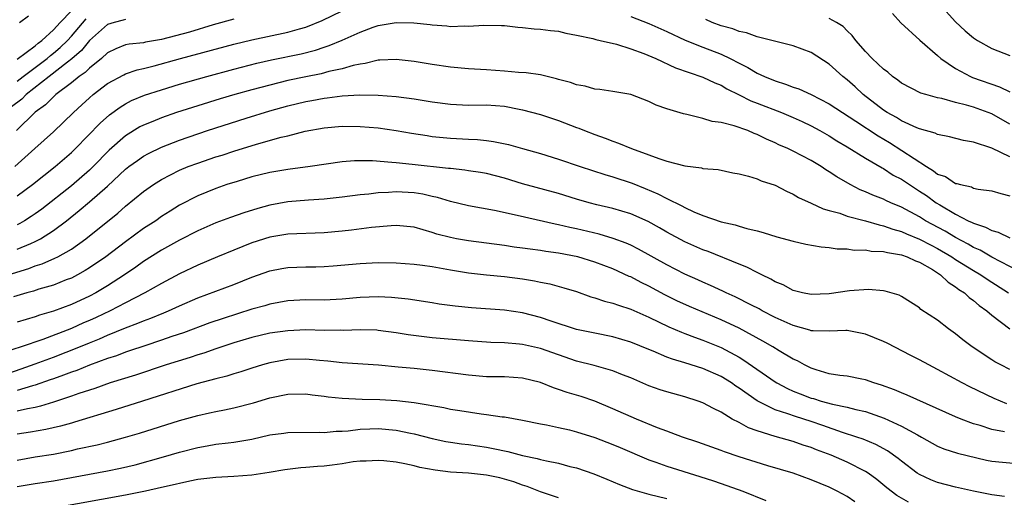
# Model space of a CAD drawing. Units: inches. Extents: x 2610000 to 2613000, y 1539000 to 1540761.
# Drawn here: x 2610111 to 2610220, y 1539386 to 1539439 of the extents above; entities that cross this region are included whole.
import ezdxf

# ---------------------------------------------------------------- set-up
doc = ezdxf.new("R2010")
doc.units = ezdxf.units.IN
doc.header["$MEASUREMENT"] = 0
doc.layers.add('LD26101539_2ft', color=112, linetype='Continuous')

msp = doc.modelspace()

# ---------------------------------------------------------------- linework, layer by layer
at = {"layer": 'LD26101539_2ft'}
for points, elevation in [([(2610213.27, 1539441), (2610215, 1539439.08), (2610216.07, 1539438.07), (2610217, 1539437.28), (2610217.44, 1539437), (2610219, 1539436.12), (2610221, 1539435.34)], 8356), ([(2610110.74, 1539423), (2610112.96, 1539425), (2610115, 1539426.87), (2610117.22, 1539429), (2610118.15, 1539429.84), (2610119, 1539430.64), (2610119.42, 1539431), (2610121, 1539432.21), (2610122.81, 1539433.19), (2610123, 1539433.28), (2610124.28, 1539433.72), (2610125, 1539433.88), (2610126.18, 1539434.18), (2610129.11, 1539435), (2610135, 1539436.58), (2610137, 1539437.06), (2610141, 1539437.9), (2610142.29, 1539438.29), (2610143, 1539438.48), (2610144.78, 1539439.22), (2610147, 1539440.28)], 8364), ([(2610111, 1539434.91), (2610113, 1539436.41), (2610113.31, 1539436.69), (2610113.73, 1539437), (2610115, 1539438.17), (2610115.77, 1539439), (2610117, 1539440.29)], 8356), ([(2610207.99, 1539439.99), (2610208.94, 1539438.94), (2610211.03, 1539437.03), (2610213, 1539435.33), (2610213.37, 1539435), (2610215, 1539433.87), (2610216.64, 1539433), (2610216.89, 1539432.89), (2610219.85, 1539431.85), (2610221, 1539431.29)], 8358), ([(2610123, 1539439.33), (2610122.75, 1539439.25), (2610121.76, 1539439), (2610121, 1539438.75), (2610119, 1539436.98), (2610118.12, 1539435.88), (2610117.06, 1539434.94), (2610116.57, 1539434.57), (2610114.54, 1539433), (2610112, 1539431), (2610111.51, 1539430.49), (2610110.37, 1539429.63)], 8360), ([(2610135, 1539439.35), (2610132.72, 1539438.72), (2610130.08, 1539437.92), (2610127, 1539437.12), (2610125.2, 1539436.8), (2610125, 1539436.75), (2610123.4, 1539436.6), (2610123, 1539436.5), (2610121.92, 1539436.08), (2610121, 1539435.63), (2610120.32, 1539435), (2610119, 1539433.94), (2610118.54, 1539433.46), (2610117.87, 1539433), (2610117, 1539432.28), (2610115.28, 1539431), (2610115, 1539430.75), (2610114.13, 1539429.87), (2610113, 1539429.06), (2610110.9, 1539427)], 8362), ([(2610111, 1539432.48), (2610111.66, 1539433), (2610114.3, 1539435), (2610114.67, 1539435.33), (2610115, 1539435.58), (2610115.77, 1539436.23), (2610116.56, 1539437), (2610117, 1539437.47), (2610118.62, 1539439.38)], 8358), ([(2610111, 1539419.76), (2610112.69, 1539421), (2610115.2, 1539423), (2610117, 1539424.56), (2610117.45, 1539425), (2610120.18, 1539427.82), (2610121.24, 1539428.76), (2610122.4, 1539429.6), (2610123, 1539429.97), (2610123.68, 1539430.32), (2610125.09, 1539430.91), (2610127, 1539431.52), (2610129, 1539432.13), (2610132.03, 1539433), (2610135, 1539433.8), (2610137.54, 1539434.46), (2610139.17, 1539434.83), (2610142.47, 1539435.53), (2610144.07, 1539435.93), (2610145, 1539436.25), (2610145.57, 1539436.43), (2610147, 1539437.04), (2610149, 1539437.92), (2610150.46, 1539438.46), (2610151, 1539438.64), (2610153, 1539438.99), (2610154.96, 1539438.96), (2610156.76, 1539438.76), (2610157, 1539438.72), (2610158.61, 1539438.61), (2610159, 1539438.56), (2610160.61, 1539438.61), (2610161, 1539438.59), (2610162.7, 1539438.7), (2610164.66, 1539438.66), (2610165, 1539438.64), (2610166.48, 1539438.48), (2610167, 1539438.45), (2610168.3, 1539438.3), (2610169, 1539438.26), (2610170.11, 1539438.11), (2610171, 1539438.01), (2610171.81, 1539437.81), (2610173, 1539437.6), (2610174.79, 1539437.21), (2610175.11, 1539437.11), (2610175.61, 1539437), (2610177.43, 1539436.57), (2610179, 1539436.08), (2610180.46, 1539435.54), (2610181.77, 1539435), (2610183.96, 1539433.96), (2610187, 1539432.93), (2610188.3, 1539432.3), (2610189, 1539432.03), (2610189.63, 1539431.63), (2610191, 1539430.98), (2610192.31, 1539430.31), (2610193, 1539430.05), (2610195.69, 1539429), (2610197, 1539428.44), (2610197.99, 1539427.99), (2610199, 1539427.51), (2610199.94, 1539427), (2610201, 1539426.4), (2610201.85, 1539425.85), (2610203, 1539425.21), (2610205, 1539423.95), (2610206.85, 1539422.85), (2610207, 1539422.78), (2610208.07, 1539422.07), (2610209, 1539421.6), (2610210.56, 1539420.56), (2610211, 1539420.29), (2610211.78, 1539419.78), (2610212.86, 1539419), (2610213.24, 1539418.76), (2610215, 1539417.73), (2610216.4, 1539417), (2610216.82, 1539416.82), (2610217, 1539416.71), (2610218.3, 1539416.3), (2610219, 1539415.9), (2610219.73, 1539415.73), (2610221, 1539415.09)], 8366), ([(2610111.24, 1539439), (2610112.26, 1539439.74)], 8354), ([(2610179, 1539439.67), (2610181, 1539438.88), (2610183, 1539437.98), (2610185.03, 1539437.03), (2610187, 1539436.24), (2610189, 1539435.47), (2610190, 1539435), (2610191, 1539434.47), (2610191.99, 1539433.99), (2610193, 1539433.37), (2610193.82, 1539433), (2610195, 1539432.51), (2610196.16, 1539432.16), (2610197, 1539431.82), (2610197.62, 1539431.62), (2610199, 1539430.99), (2610201, 1539429.97), (2610202.46, 1539429), (2610203.94, 1539428.06), (2610206.41, 1539426.41), (2610207.67, 1539425.67), (2610211.76, 1539423), (2610212.55, 1539422.55), (2610213, 1539422.18), (2610213.89, 1539421.89), (2610215, 1539421.14), (2610215.13, 1539421.13), (2610215.55, 1539421), (2610216.75, 1539420.75), (2610217, 1539420.62), (2610217.51, 1539420.49), (2610219, 1539420.31), (2610220.01, 1539420.01), (2610221, 1539419.77)], 8364), ([(2610221, 1539424.08), (2610219, 1539425.03), (2610217, 1539425.71), (2610215.89, 1539425.89), (2610214.31, 1539426.31), (2610213, 1539426.56), (2610212.72, 1539426.72), (2610211, 1539427.19), (2610210.69, 1539427.31), (2610209, 1539428.08), (2610208.44, 1539428.44), (2610207.42, 1539429), (2610207, 1539429.28), (2610204.76, 1539431), (2610203.85, 1539431.85), (2610203, 1539432.61), (2610202.49, 1539433), (2610201, 1539434.36), (2610199, 1539435.65), (2610197, 1539436.4), (2610194.65, 1539437), (2610193, 1539437.38), (2610191.83, 1539437.83), (2610191, 1539437.99), (2610190.3, 1539438.3), (2610189, 1539438.63), (2610188.01, 1539439), (2610187.31, 1539439.31)], 8362), ([(2610221, 1539427.71), (2610219, 1539428.85), (2610218.62, 1539429), (2610217, 1539429.58), (2610216.19, 1539429.81), (2610215, 1539430.1), (2610213.46, 1539430.54), (2610213, 1539430.63), (2610211.69, 1539431), (2610211.16, 1539431.16), (2610209, 1539432.27), (2610208.6, 1539432.6), (2610208.02, 1539433), (2610207.48, 1539433.48), (2610207, 1539433.82), (2610205.77, 1539435), (2610205, 1539435.78), (2610203.93, 1539437), (2610203.54, 1539437.54), (2610203, 1539438.06), (2610202.53, 1539438.53), (2610201.81, 1539439), (2610201, 1539439.45)], 8360), ([(2610223, 1539410.88), (2610219.03, 1539412.97), (2610217.72, 1539413.72), (2610217, 1539414.03), (2610216.39, 1539414.39), (2610215, 1539415.12), (2610213.83, 1539415.83), (2610211.68, 1539417), (2610211, 1539417.43), (2610209, 1539418.52), (2610207.82, 1539419), (2610207.25, 1539419.25), (2610207, 1539419.39), (2610205.82, 1539419.82), (2610205, 1539420.19), (2610204.42, 1539420.42), (2610203.3, 1539421), (2610201.85, 1539421.85), (2610201, 1539422.41), (2610200.63, 1539422.63), (2610200.09, 1539423), (2610199, 1539423.67), (2610197, 1539424.72), (2610196.4, 1539425), (2610195.42, 1539425.42), (2610195, 1539425.64), (2610194.04, 1539426.04), (2610193, 1539426.57), (2610192.69, 1539426.69), (2610191.98, 1539427), (2610190.46, 1539427.54), (2610189, 1539427.9), (2610188.01, 1539428.01), (2610187, 1539428.33), (2610185.22, 1539428.78), (2610184.84, 1539428.84), (2610183, 1539429.42), (2610181.82, 1539429.82), (2610181, 1539430.24), (2610179, 1539431), (2610177, 1539431.34), (2610175.56, 1539431.56), (2610175, 1539431.58), (2610173.93, 1539431.93), (2610173, 1539432.06), (2610172.33, 1539432.33), (2610171, 1539432.67), (2610170.75, 1539432.75), (2610169, 1539433.17), (2610167.41, 1539433.41), (2610166.54, 1539433.46), (2610165, 1539433.6), (2610163, 1539433.74), (2610161, 1539433.85), (2610159, 1539434.03), (2610157, 1539434.32), (2610155, 1539434.65), (2610153, 1539434.89), (2610151.2, 1539434.8), (2610151, 1539434.81), (2610149.56, 1539434.44), (2610149, 1539434.38), (2610148.22, 1539434.22), (2610147, 1539433.85), (2610145.54, 1539433.54), (2610144.69, 1539433.31), (2610143, 1539432.97), (2610141, 1539432.54), (2610139, 1539432.05), (2610137, 1539431.52), (2610135.1, 1539431), (2610133.48, 1539430.52), (2610131, 1539429.75), (2610128.66, 1539429), (2610127, 1539428.42), (2610126.01, 1539428.01), (2610125, 1539427.6), (2610124.6, 1539427.4), (2610123, 1539426.42), (2610121.18, 1539424.82), (2610119.43, 1539423), (2610119, 1539422.59), (2610117, 1539420.86), (2610113.72, 1539418.28), (2610113, 1539417.75), (2610112.55, 1539417.45), (2610111.82, 1539417), (2610111.3, 1539416.7), (2610111, 1539416.56)], 8368), ([(2610111, 1539413.84), (2610112.49, 1539414.49), (2610113, 1539414.7), (2610113.58, 1539415), (2610115, 1539415.9), (2610116.45, 1539417), (2610117.88, 1539418.12), (2610119, 1539419.09), (2610121, 1539420.84), (2610123, 1539422.71), (2610123.37, 1539423), (2610124.31, 1539423.69), (2610125, 1539424.16), (2610125.54, 1539424.46), (2610127, 1539425.17), (2610129, 1539425.95), (2610132.08, 1539427), (2610136.38, 1539428.38), (2610139, 1539429.18), (2610141, 1539429.74), (2610143, 1539430.24), (2610143.65, 1539430.35), (2610145, 1539430.61), (2610145.36, 1539430.64), (2610147, 1539430.84), (2610148.96, 1539430.96), (2610151, 1539430.94), (2610153, 1539430.78), (2610155, 1539430.52), (2610157, 1539430.2), (2610159, 1539429.92), (2610161, 1539429.83), (2610163, 1539429.84), (2610165, 1539429.69), (2610166.63, 1539429.37), (2610167, 1539429.31), (2610169, 1539428.79), (2610171, 1539428.13), (2610173, 1539427.35), (2610173.26, 1539427.26), (2610173.88, 1539427), (2610175, 1539426.56), (2610176.16, 1539426.16), (2610177, 1539425.82), (2610177.62, 1539425.62), (2610179.07, 1539425), (2610181, 1539424.32), (2610182.1, 1539423.9), (2610183, 1539423.62), (2610185, 1539423.07), (2610186.85, 1539422.85), (2610187, 1539422.8), (2610188.68, 1539422.68), (2610190.31, 1539422.31), (2610191, 1539422.21), (2610192.04, 1539421.96), (2610193, 1539421.63), (2610193.44, 1539421.44), (2610195, 1539420.93), (2610196.27, 1539420.27), (2610197, 1539419.93), (2610197.57, 1539419.57), (2610199, 1539418.94), (2610200.32, 1539418.32), (2610201, 1539418.15), (2610202.18, 1539417.82), (2610203, 1539417.5), (2610205, 1539416.97), (2610206.53, 1539416.53), (2610207, 1539416.45), (2610208.06, 1539416.06), (2610209, 1539415.82), (2610209.55, 1539415.55), (2610211, 1539414.97), (2610212.28, 1539414.28), (2610213, 1539413.92), (2610214.57, 1539413), (2610215, 1539412.71), (2610217, 1539411.47), (2610217.81, 1539411), (2610218.51, 1539410.51), (2610220.87, 1539409)], 8370), ([(2610109, 1539410.69), (2610112.29, 1539411.71), (2610113, 1539411.98), (2610113.77, 1539412.23), (2610115.17, 1539412.83), (2610115.48, 1539413), (2610117, 1539413.86), (2610118.61, 1539415), (2610122.15, 1539417.85), (2610123, 1539418.62), (2610125, 1539420.23), (2610126.1, 1539421), (2610127, 1539421.56), (2610129, 1539422.59), (2610129.95, 1539423), (2610131, 1539423.4), (2610133, 1539424.08), (2610133.71, 1539424.29), (2610135, 1539424.73), (2610137.5, 1539425.5), (2610140.26, 1539426.26), (2610141, 1539426.43), (2610142.92, 1539426.92), (2610145, 1539427.3), (2610147, 1539427.48), (2610149, 1539427.47), (2610151, 1539427.3), (2610153, 1539427.01), (2610154.71, 1539426.71), (2610156.44, 1539426.44), (2610157, 1539426.36), (2610159, 1539426.14), (2610161, 1539426.03), (2610162, 1539426), (2610163, 1539425.9), (2610163.8, 1539425.8), (2610165.45, 1539425.45), (2610166.99, 1539425), (2610169, 1539424.44), (2610171, 1539423.84), (2610173.4, 1539423), (2610176.12, 1539422.12), (2610177, 1539421.88), (2610179.16, 1539421.16), (2610180.59, 1539420.59), (2610182, 1539420), (2610183, 1539419.46), (2610184.66, 1539418.66), (2610185, 1539418.47), (2610186, 1539418), (2610187, 1539417.59), (2610189, 1539416.87), (2610190.55, 1539416.55), (2610191, 1539416.39), (2610191.87, 1539416.13), (2610193, 1539415.88), (2610193.68, 1539415.68), (2610195.2, 1539415.2), (2610197, 1539414.72), (2610198.41, 1539414.41), (2610200.09, 1539414.09), (2610201, 1539414.02), (2610201.88, 1539413.88), (2610203, 1539413.87), (2610203.75, 1539413.75), (2610205, 1539413.76), (2610205.64, 1539413.64), (2610207, 1539413.6), (2610207.46, 1539413.46), (2610209, 1539413.23), (2610209.65, 1539413), (2610210.55, 1539412.55), (2610211, 1539412.4), (2610212.43, 1539411.57), (2610213.33, 1539411), (2610214.18, 1539410.18), (2610215, 1539409.67), (2610215.37, 1539409.37), (2610215.97, 1539409), (2610216.49, 1539408.49), (2610217, 1539408.14), (2610217.6, 1539407.6), (2610218.45, 1539407), (2610219, 1539406.51), (2610221, 1539405.02)], 8372), ([(2610221, 1539400.5), (2610220.01, 1539401), (2610219.35, 1539401.35), (2610219, 1539401.56), (2610216.82, 1539403), (2610215.79, 1539403.79), (2610215, 1539404.44), (2610214.21, 1539405), (2610213, 1539405.95), (2610211.16, 1539407.16), (2610211, 1539407.32), (2610209, 1539408.61), (2610208.75, 1539408.75), (2610207.18, 1539409.18), (2610207, 1539409.21), (2610205.36, 1539409.36), (2610203.23, 1539409.23), (2610201, 1539408.9), (2610199, 1539408.8), (2610198.02, 1539409), (2610197, 1539409.26), (2610195.89, 1539409.89), (2610195, 1539410.23), (2610194.53, 1539410.53), (2610193.51, 1539411), (2610193, 1539411.25), (2610191.86, 1539411.86), (2610191, 1539412.18), (2610187.57, 1539413.57), (2610187, 1539413.77), (2610185, 1539414.66), (2610183, 1539415.73), (2610182.2, 1539416.2), (2610180.91, 1539416.91), (2610179, 1539417.75), (2610177, 1539418.35), (2610175.22, 1539418.78), (2610174.37, 1539419), (2610173, 1539419.39), (2610171, 1539420.01), (2610167, 1539421.11), (2610165, 1539421.71), (2610163, 1539422.23), (2610162.36, 1539422.36), (2610161, 1539422.55), (2610160.62, 1539422.62), (2610159, 1539422.78), (2610158.81, 1539422.81), (2610154.76, 1539423.24), (2610153, 1539423.41), (2610152.53, 1539423.47), (2610150.36, 1539423.64), (2610149, 1539423.66), (2610148.36, 1539423.64), (2610147, 1539423.53), (2610143.48, 1539423), (2610141, 1539422.69), (2610139, 1539422.36), (2610137, 1539421.85), (2610135.36, 1539421.36), (2610134.22, 1539421), (2610133, 1539420.59), (2610131, 1539419.77), (2610129, 1539418.71), (2610127.94, 1539418.06), (2610127, 1539417.46), (2610126.35, 1539417), (2610125, 1539416.12), (2610123, 1539414.65), (2610120.81, 1539413), (2610119, 1539411.76), (2610118.54, 1539411.46), (2610117.69, 1539411), (2610117, 1539410.64), (2610116.43, 1539410.43), (2610115, 1539409.86), (2610113.4, 1539409.4), (2610112.8, 1539409.2), (2610112.05, 1539409), (2610110.57, 1539408.57)], 8374), ([(2610220.67, 1539396.67), (2610219.28, 1539397.28), (2610216.56, 1539398.56), (2610215.72, 1539399), (2610213, 1539400.51), (2610212.03, 1539401), (2610211, 1539401.57), (2610210.04, 1539402.04), (2610207.41, 1539403.41), (2610207, 1539403.59), (2610205, 1539404.42), (2610203, 1539404.82), (2610202.83, 1539404.83), (2610201, 1539404.75), (2610199.23, 1539404.77), (2610199, 1539404.8), (2610198.86, 1539404.86), (2610197, 1539405.36), (2610195, 1539406.26), (2610193.57, 1539407), (2610193.21, 1539407.21), (2610192.38, 1539407.62), (2610190.56, 1539408.56), (2610189.56, 1539409), (2610189.19, 1539409.19), (2610187.83, 1539409.83), (2610187, 1539410.17), (2610186.43, 1539410.43), (2610185, 1539411.06), (2610183, 1539412.09), (2610179.85, 1539413.85), (2610179, 1539414.28), (2610178.5, 1539414.5), (2610177.04, 1539415.04), (2610175.5, 1539415.5), (2610173, 1539416.1), (2610172.25, 1539416.25), (2610171, 1539416.55), (2610170.61, 1539416.61), (2610166.41, 1539417.59), (2610163.88, 1539418.12), (2610161, 1539418.64), (2610159, 1539419.14), (2610157.59, 1539419.59), (2610157, 1539419.7), (2610155.95, 1539419.95), (2610155, 1539420.08), (2610153, 1539420.2), (2610152.13, 1539420.13), (2610151, 1539420.1), (2610149.96, 1539419.96), (2610149, 1539419.88), (2610147, 1539419.6), (2610145, 1539419.39), (2610143.29, 1539419.29), (2610141, 1539419.11), (2610139, 1539418.73), (2610137.65, 1539418.35), (2610136.13, 1539417.87), (2610134.65, 1539417.35), (2610133, 1539416.76), (2610131, 1539415.89), (2610129, 1539414.85), (2610127, 1539413.73), (2610125, 1539412.48), (2610124.14, 1539411.86), (2610122.87, 1539411), (2610121, 1539409.79), (2610119.7, 1539409), (2610119, 1539408.63), (2610117, 1539407.71), (2610115, 1539406.97), (2610113.47, 1539406.53), (2610113, 1539406.34), (2610111, 1539405.76)], 8376), ([(2610220.43, 1539393.57), (2610219, 1539393.84), (2610217.73, 1539394.27), (2610217, 1539394.48), (2610215.6, 1539395), (2610215, 1539395.24), (2610209.64, 1539397.64), (2610209, 1539397.89), (2610208.23, 1539398.23), (2610206.77, 1539398.77), (2610205.93, 1539399), (2610205, 1539399.34), (2610204.59, 1539399.41), (2610203, 1539399.74), (2610202.17, 1539399.83), (2610201, 1539400.03), (2610199.56, 1539400.44), (2610199, 1539400.63), (2610198.25, 1539401), (2610197.46, 1539401.46), (2610197, 1539401.65), (2610195.43, 1539402.57), (2610194.74, 1539403), (2610193.64, 1539403.64), (2610191, 1539405.07), (2610189, 1539406.01), (2610185.49, 1539407.49), (2610184.12, 1539408.12), (2610182.78, 1539408.78), (2610181, 1539409.75), (2610180.15, 1539410.15), (2610179, 1539410.76), (2610178.83, 1539410.83), (2610177, 1539411.65), (2610175, 1539412.42), (2610173.12, 1539413), (2610171, 1539413.41), (2610169.59, 1539413.59), (2610169, 1539413.69), (2610167.83, 1539413.83), (2610167, 1539413.96), (2610166.08, 1539414.08), (2610165, 1539414.25), (2610161, 1539414.78), (2610159.68, 1539415), (2610159, 1539415.13), (2610157.52, 1539415.52), (2610157, 1539415.7), (2610156, 1539416), (2610155, 1539416.27), (2610153, 1539416.47), (2610152.45, 1539416.45), (2610150.25, 1539416.25), (2610148.05, 1539415.95), (2610147, 1539415.84), (2610145, 1539415.66), (2610141, 1539415.5), (2610139, 1539415.18), (2610137, 1539414.54), (2610135, 1539413.74), (2610133.2, 1539413), (2610131, 1539412.06), (2610129, 1539411.11), (2610127, 1539410.05), (2610125.15, 1539409), (2610123, 1539407.89), (2610121.31, 1539407), (2610119.74, 1539406.26), (2610119, 1539405.93), (2610118.34, 1539405.66), (2610117, 1539405.05), (2610113.82, 1539403.82), (2610111.43, 1539403), (2610109.57, 1539402.43)], 8378), ([(2610108.46, 1539399.54), (2610111.44, 1539400.56), (2610113, 1539401.11), (2610115, 1539401.86), (2610116.42, 1539402.42), (2610117.26, 1539402.74), (2610119, 1539403.46), (2610120.11, 1539403.89), (2610121, 1539404.29), (2610123, 1539405.11), (2610124.38, 1539405.62), (2610125, 1539405.9), (2610125.81, 1539406.19), (2610127.23, 1539406.77), (2610127.77, 1539407), (2610129, 1539407.57), (2610131, 1539408.43), (2610135, 1539409.93), (2610137, 1539410.72), (2610139, 1539411.43), (2610140.31, 1539411.69), (2610141, 1539411.8), (2610143, 1539411.88), (2610144.1, 1539411.9), (2610145, 1539411.93), (2610146, 1539412), (2610149, 1539412.27), (2610151, 1539412.36), (2610153, 1539412.33), (2610155, 1539412.19), (2610155.92, 1539412.08), (2610157, 1539411.91), (2610159, 1539411.56), (2610161, 1539411.23), (2610163, 1539411.01), (2610165, 1539410.81), (2610167, 1539410.54), (2610168.34, 1539410.34), (2610169, 1539410.19), (2610170.01, 1539410.01), (2610171.57, 1539409.57), (2610173, 1539409.13), (2610174.57, 1539408.57), (2610175, 1539408.46), (2610176.08, 1539408.08), (2610177, 1539407.86), (2610177.62, 1539407.62), (2610179, 1539407.18), (2610181, 1539406.29), (2610183.23, 1539405.23), (2610184.63, 1539404.63), (2610185, 1539404.5), (2610186.07, 1539404.07), (2610187, 1539403.76), (2610189, 1539402.93), (2610191, 1539401.85), (2610191.54, 1539401.54), (2610195, 1539399.12), (2610195.19, 1539399), (2610196.37, 1539398.37), (2610197, 1539398.09), (2610197.78, 1539397.78), (2610199, 1539397.32), (2610199.26, 1539397.26), (2610200.1, 1539397), (2610201.34, 1539396.66), (2610203, 1539396.32), (2610203.94, 1539396.06), (2610205, 1539395.82), (2610207.08, 1539395.08), (2610209, 1539394.2), (2610210.77, 1539393.23), (2610211.22, 1539393), (2610213, 1539391.98), (2610213.69, 1539391.69), (2610215.21, 1539391.21), (2610218.44, 1539390.44), (2610219, 1539390.32), (2610220.2, 1539390.2), (2610223, 1539389.96)], 8380), ([(2610220.42, 1539386.42), (2610219, 1539386.61), (2610217, 1539387), (2610215, 1539387.46), (2610213, 1539387.97), (2610212.26, 1539388.26), (2610211, 1539388.83), (2610210.75, 1539389), (2610209, 1539390.33), (2610208.64, 1539390.64), (2610207.47, 1539391.47), (2610206.17, 1539392.17), (2610204.76, 1539392.76), (2610204.07, 1539393), (2610202.48, 1539393.52), (2610200.3, 1539394.3), (2610199, 1539394.73), (2610197.27, 1539395.27), (2610196.42, 1539395.58), (2610195, 1539396.03), (2610193.01, 1539397.01), (2610191, 1539398.44), (2610190.65, 1539398.65), (2610190.18, 1539399), (2610189, 1539399.73), (2610187, 1539400.61), (2610185, 1539401.24), (2610183.63, 1539401.63), (2610183, 1539401.87), (2610181.48, 1539402.52), (2610181, 1539402.71), (2610179, 1539403.54), (2610177, 1539404.13), (2610175, 1539404.52), (2610173, 1539404.94), (2610170.16, 1539405.84), (2610169, 1539406.25), (2610167, 1539406.77), (2610165, 1539407.09), (2610161.35, 1539407.35), (2610159.53, 1539407.53), (2610157.76, 1539407.76), (2610157, 1539407.89), (2610154.31, 1539408.31), (2610152.49, 1539408.49), (2610151, 1539408.56), (2610149, 1539408.49), (2610147, 1539408.3), (2610145, 1539408.2), (2610143, 1539408.21), (2610141, 1539408.12), (2610139, 1539407.75), (2610138.43, 1539407.57), (2610137, 1539407.18), (2610133.83, 1539406.17), (2610132.34, 1539405.66), (2610129.42, 1539404.58), (2610128.15, 1539404.15), (2610127, 1539403.75), (2610125.13, 1539403.13), (2610123.45, 1539402.55), (2610123, 1539402.41), (2610121.99, 1539402.01), (2610121, 1539401.7), (2610119, 1539400.97), (2610117.6, 1539400.4), (2610117, 1539400.21), (2610116.14, 1539399.86), (2610115, 1539399.47), (2610114.66, 1539399.34), (2610113, 1539398.77), (2610112.69, 1539398.69), (2610111, 1539398.16)], 8382), ([(2610209.77, 1539385.77), (2610208.5, 1539386.5), (2610207.37, 1539387.37), (2610206.28, 1539388.28), (2610205.3, 1539389), (2610205, 1539389.19), (2610203, 1539390.21), (2610201.21, 1539391), (2610199.6, 1539391.6), (2610199, 1539391.85), (2610198.12, 1539392.11), (2610197, 1539392.52), (2610195, 1539393.08), (2610193, 1539393.69), (2610192.03, 1539394.03), (2610191, 1539394.6), (2610190.23, 1539395), (2610189, 1539395.76), (2610188.16, 1539396.16), (2610187, 1539396.81), (2610186.46, 1539397), (2610185, 1539397.45), (2610183, 1539398), (2610182.25, 1539398.25), (2610181, 1539398.7), (2610179, 1539399.57), (2610178.08, 1539399.92), (2610177, 1539400.36), (2610174.94, 1539400.94), (2610173, 1539401.43), (2610171, 1539402.11), (2610169, 1539402.83), (2610167, 1539403.28), (2610166.68, 1539403.32), (2610165, 1539403.46), (2610163.5, 1539403.5), (2610161, 1539403.66), (2610157, 1539404.02), (2610154.34, 1539404.34), (2610153, 1539404.56), (2610151, 1539404.84), (2610150.85, 1539404.85), (2610149, 1539404.91), (2610147.17, 1539404.83), (2610146.85, 1539404.85), (2610145, 1539404.84), (2610143, 1539404.89), (2610141, 1539404.8), (2610139, 1539404.52), (2610137, 1539404.05), (2610135, 1539403.45), (2610133, 1539402.79), (2610131.68, 1539402.32), (2610131, 1539402.12), (2610130.16, 1539401.84), (2610127.49, 1539401), (2610124.11, 1539399.88), (2610121.3, 1539399), (2610119.6, 1539398.4), (2610117.83, 1539397.83), (2610117, 1539397.53), (2610115, 1539396.86), (2610113.59, 1539396.41), (2610113, 1539396.28), (2610112.13, 1539396.13), (2610111, 1539395.86)], 8384), ([(2610203.83, 1539385.83), (2610203, 1539386.41), (2610201.89, 1539387), (2610201, 1539387.45), (2610199, 1539388.26), (2610196.98, 1539388.98), (2610194.18, 1539389.82), (2610191, 1539390.82), (2610189.37, 1539391.37), (2610189, 1539391.52), (2610186.44, 1539392.44), (2610184.72, 1539393), (2610183.48, 1539393.48), (2610183, 1539393.64), (2610181.97, 1539394.03), (2610179.62, 1539395), (2610177, 1539396.14), (2610175, 1539396.97), (2610173.49, 1539397.49), (2610171.95, 1539397.95), (2610171, 1539398.29), (2610170.45, 1539398.45), (2610169, 1539399.04), (2610167, 1539399.54), (2610165, 1539399.67), (2610163, 1539399.7), (2610161, 1539399.85), (2610157, 1539400.37), (2610155, 1539400.6), (2610153.23, 1539400.77), (2610151.04, 1539400.96), (2610147, 1539401.22), (2610145.43, 1539401.43), (2610144.51, 1539401.49), (2610143, 1539401.65), (2610141, 1539401.59), (2610139, 1539401.22), (2610138.2, 1539401), (2610137, 1539400.64), (2610135.77, 1539400.23), (2610135, 1539400.02), (2610134.23, 1539399.77), (2610133, 1539399.47), (2610130.89, 1539398.89), (2610124.9, 1539397), (2610121.96, 1539396.04), (2610117.36, 1539394.64), (2610117, 1539394.56), (2610115.8, 1539394.2), (2610114.17, 1539393.83), (2610112.47, 1539393.53), (2610111, 1539393.31)], 8386), ([(2610111, 1539390.42), (2610113, 1539390.79), (2610115, 1539391.12), (2610117, 1539391.52), (2610117.68, 1539391.68), (2610119.86, 1539392.14), (2610121, 1539392.43), (2610123, 1539392.98), (2610124.56, 1539393.44), (2610129, 1539394.85), (2610131, 1539395.41), (2610132.32, 1539395.68), (2610133, 1539395.85), (2610133.98, 1539396.02), (2610135, 1539396.24), (2610137.2, 1539396.8), (2610139, 1539397.34), (2610141, 1539397.75), (2610143, 1539397.79), (2610143.69, 1539397.69), (2610145, 1539397.54), (2610145.46, 1539397.46), (2610147, 1539397.3), (2610149.21, 1539397.21), (2610151.18, 1539397.18), (2610153.06, 1539397.06), (2610155, 1539396.83), (2610155.22, 1539396.78), (2610158.27, 1539396.27), (2610159, 1539396.11), (2610160.07, 1539395.93), (2610162.43, 1539395.57), (2610163, 1539395.52), (2610164.76, 1539395.24), (2610165, 1539395.23), (2610167, 1539394.86), (2610169, 1539394.46), (2610169.65, 1539394.35), (2610171, 1539394.06), (2610172.21, 1539393.79), (2610173, 1539393.58), (2610175, 1539392.94), (2610177, 1539392.19), (2610177.84, 1539391.84), (2610181, 1539390.48), (2610181.78, 1539390.22), (2610183, 1539389.77), (2610186.64, 1539388.64), (2610188.15, 1539388.15), (2610189.64, 1539387.64), (2610191.4, 1539387), (2610193.98, 1539385.98)], 8388), ([(2610111, 1539387.52), (2610113, 1539387.85), (2610115, 1539388.15), (2610121, 1539389.25), (2610122.45, 1539389.55), (2610124.07, 1539389.93), (2610127.21, 1539390.79), (2610129, 1539391.33), (2610131, 1539391.86), (2610132.04, 1539392.04), (2610133, 1539392.2), (2610134.37, 1539392.37), (2610135, 1539392.43), (2610137, 1539392.77), (2610139, 1539393.23), (2610140.56, 1539393.44), (2610141, 1539393.52), (2610144.47, 1539393.53), (2610145, 1539393.5), (2610146.36, 1539393.64), (2610147, 1539393.64), (2610147.69, 1539393.69), (2610149, 1539393.87), (2610150.07, 1539393.93), (2610151, 1539393.95), (2610153, 1539393.77), (2610154.58, 1539393.42), (2610155, 1539393.35), (2610157, 1539392.83), (2610158.51, 1539392.51), (2610159, 1539392.43), (2610160.25, 1539392.25), (2610161, 1539392.17), (2610163, 1539391.88), (2610163.75, 1539391.75), (2610165.39, 1539391.39), (2610167, 1539390.96), (2610168.63, 1539390.63), (2610169, 1539390.52), (2610169.65, 1539390.35), (2610171, 1539390.11), (2610172.25, 1539389.75), (2610173, 1539389.58), (2610174.91, 1539388.91), (2610176.34, 1539388.34), (2610177.74, 1539387.74), (2610179.18, 1539387.18), (2610181, 1539386.67), (2610183, 1539386.18)], 8390), ([(2610171, 1539386.25), (2610169, 1539386.93), (2610167.53, 1539387.53), (2610167, 1539387.67), (2610166.05, 1539388.05), (2610165, 1539388.34), (2610164.47, 1539388.47), (2610163, 1539388.78), (2610161, 1539388.98), (2610159, 1539389.1), (2610157.31, 1539389.31), (2610155.63, 1539389.63), (2610155, 1539389.8), (2610153.96, 1539390.04), (2610153, 1539390.21), (2610151.63, 1539390.37), (2610151, 1539390.41), (2610149.67, 1539390.33), (2610149, 1539390.32), (2610148.24, 1539390.24), (2610147, 1539390.03), (2610145.9, 1539389.9), (2610145, 1539389.77), (2610144.27, 1539389.73), (2610143, 1539389.61), (2610142.42, 1539389.58), (2610140.64, 1539389.36), (2610138.93, 1539389.07), (2610137, 1539388.78), (2610135, 1539388.64), (2610133, 1539388.53), (2610131, 1539388.28), (2610130.11, 1539388.11), (2610127.52, 1539387.52), (2610127, 1539387.39), (2610125.23, 1539387), (2610123, 1539386.56), (2610115, 1539385.11)], 8392)]:
    msp.add_lwpolyline(points, dxfattribs=dict(at, elevation=elevation))

doc.saveas('drawing.dxf')
